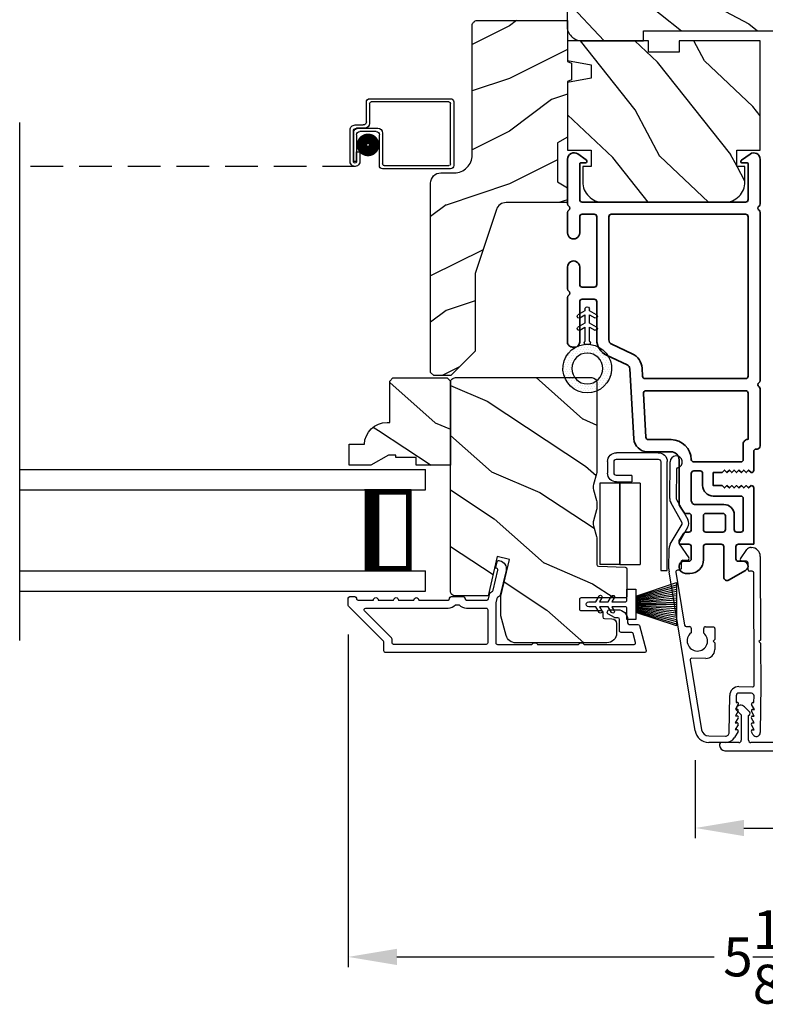
# Model space of a CAD drawing. Extents: x 136 to 238, y 44 to 88.
# Drawn here: x 157 to 161, y 51 to 57 of the extents above; entities that cross this region are included whole.
import ezdxf

# ---------------------------------------------------------------- set-up
doc = ezdxf.new("R2010")
doc.units = 0
doc.header["$LTSCALE"] = 4
doc.header["$MEASUREMENT"] = 0
doc.header["$PDMODE"] = 3
doc.linetypes.add('HIDDEN', pattern=[0.075, 0.05, -0.025])
doc.layers.get('0').update_dxf_attribs({"linetype": 'CONTINUOUS'})
doc.layers.get('DEFPOINTS').update_dxf_attribs({"color": 3, "linetype": 'CONTINUOUS'})
doc.layers.add('Dim', color=7, linetype='CONTINUOUS')
doc.styles.get("Standard").update_dxf_attribs({"font": 'arial.ttf'})
doc.dimstyles.get("Standard").update_dxf_attribs({"dimtxt": 0.24, "dimasz": 0.3, "dimexe": 0.0625, "dimexo": 0.18, "dimgap": 0.09, "dimtad": 0, "dimdec": 4, "dimzin": 0, "dimdsep": 46, "dimlunit": 4, "dimtxsty": 'STANDARD', "dimcen": 0, "dimadec": 0, "dimazin": 0, "dimtfac": 1, "dimtdec": 4, "dimtofl": 0, "dimtmove": 2, "dimatfit": 3, "dimfxl": 1, "dimtolj": 1, "dimtzin": 0, "dimarcsym": 0})

# ---------------------------------------------------------------- blocks, each defined once
blk = doc.blocks.new('*D613')
at = {"layer": 'DEFPOINTS', "color": 0, "transparency": 16777216}
for p in [(160.6775, 52.9725), (161.5412, 52.9725), (161.5412, 52.3735)]:
    blk.add_point(p, dxfattribs=at)
at = {"layer": 'Dim', "color": 0, "lineweight": -2, "transparency": 16777216}
for p, q in [((160.6775, 52.7925), (160.6775, 52.311)), ((161.5412, 52.7925), (161.5412, 52.311)), ((160.9775, 52.3735), (161.2412, 52.3735))]:
    blk.add_line(p, q, dxfattribs=at)
at = {"layer": 'Dim', "color": 0, "transparency": 16777216}
for points in [[(160.9775, 52.4235), (160.9775, 52.3235), (160.6775, 52.3735)], [(161.2412, 52.4235), (161.2412, 52.3235), (161.5412, 52.3735)]]:
    blk.add_solid(points, dxfattribs=at)
at = {"layer": 'Dim', "color": 0, "transparency": 16777216, "insert": (161.9433, 52.3527), "char_height": 0.24, "attachment_point": 5}
blk.add_mtext('\\A1;{\\H1x;\\S7/8;}"', dxfattribs=at)
blk = doc.blocks.new('*D503')
at = {"layer": 'DEFPOINTS', "color": 0, "transparency": 16777216}
for p in [(158.5381, 53.7459), (163.6806, 53.7459), (163.6806, 51.5788)]:
    blk.add_point(p, dxfattribs=at)
at = {"layer": 'Dim', "color": 0, "lineweight": -2, "transparency": 16777216}
for p, q in [((158.5381, 53.5659), (158.5381, 51.5163)), ((163.6806, 53.5659), (163.6806, 51.5163)), ((158.8381, 51.5788), (160.7943, 51.5788)), ((163.3806, 51.5788), (161.4243, 51.5788))]:
    blk.add_line(p, q, dxfattribs=at)
at = {"layer": 'Dim', "color": 0, "transparency": 16777216}
for points in [[(158.8381, 51.6288), (158.8381, 51.5288), (158.5381, 51.5788)], [(163.3806, 51.6288), (163.3806, 51.5288), (163.6806, 51.5788)]]:
    blk.add_solid(points, dxfattribs=at)
at = {"layer": 'Dim', "color": 0, "transparency": 16777216, "insert": (161.1093, 51.5788), "char_height": 0.24, "attachment_point": 5}
blk.add_mtext('\\A1;5{\\H1x;\\S1/8;}"', dxfattribs=at)
blk = doc.blocks.new('A$C5AAE0589')
for p, q in [((0.102, 0.2637), (0.1013, 0.2626)), ((0.1029, 0.2506), (0.133, 0.2205)), ((0.1856, 0.2381), (0.1532, 0.2705)), ((0.4098, 0.2705), (0.3774, 0.2381)), ((0.43, 0.2205), (0.4601, 0.2506)), ((0.4617, 0.2626), (0.461, 0.2637)), ((0.133, 0.2205), (0.133, 0.065)), ((0.178, 0.2164), (0.1856, 0.2239)), ((0.178, 0.065), (0.178, 0.2164)), ((0.3774, 0.2239), (0.385, 0.2164)), ((0.385, 0.2164), (0.385, 0.065)), ((0.43, 0.065), (0.43, 0.2205)), ((0, 0.04), (0, 0.032)), ((0.118, 0.05), (0.01, 0.05)), ((0.37, 0.05), (0.193, 0.05)), ((0.553, 0.05), (0.445, 0.05)), ((0.563, 0.032), (0.563, 0.04)), ((0.032, 0), (0.531, 0))]:
    blk.add_line(p, q)
for centre, radius, start, end in [((0.11, 0.2576), 0.01, 150, 225), ((0.1302, 0.2474), 0.0326, 45, 150), ((0.4328, 0.2474), 0.0326, 30, 135), ((0.453, 0.2576), 0.01, 315, 30), ((0.1785, 0.231), 0.01, 315, 45), ((0.3845, 0.231), 0.01, 135, 225), ((0.118, 0.065), 0.015, 270, 0), ((0.193, 0.065), 0.015, 180, 270), ((0.37, 0.065), 0.015, 270, 0), ((0.445, 0.065), 0.015, 180, 270), ((0.01, 0.04), 0.01, 90, 180), ((0.032, 0.032), 0.032, 180, 270), ((0.531, 0.032), 0.032, 270, 0), ((0.553, 0.04), 0.01, 0, 90)]:
    blk.add_arc(centre, radius, start, end)
blk = doc.blocks.new('*D506')
at = {"layer": 'DEFPOINTS', "color": 0, "transparency": 16777216}
for p in [(162.9166, 60.1126), (159.3021, 57.3269), (162.9166, 57.3269)]:
    blk.add_point(p, dxfattribs=at)
at = {"layer": 'Dim', "color": 0, "lineweight": -2, "transparency": 16777216}
for p, q in [((159.3021, 57.5069), (159.3021, 60.1751)), ((162.9166, 57.5069), (162.9166, 60.1751)), ((159.6021, 60.1126), (160.7939, 60.1126)), ((162.6166, 60.1126), (161.4247, 60.1126))]:
    blk.add_line(p, q, dxfattribs=at)
at = {"layer": 'Dim', "color": 0, "transparency": 16777216}
for points in [[(159.6021, 60.1626), (159.6021, 60.0626), (159.3021, 60.1126)], [(162.6166, 60.1626), (162.6166, 60.0626), (162.9166, 60.1126)]]:
    blk.add_solid(points, dxfattribs=at)
at = {"layer": 'Dim', "color": 0, "transparency": 16777216, "insert": (161.1093, 60.1126), "char_height": 0.24, "attachment_point": 5}
blk.add_mtext('\\A1;3{\\H1x;\\S5/8;}"', dxfattribs=at)
blk = doc.blocks.new('A$C1C4E60E2')
for p, q in [((0.0702, 0.4007), (1.0492, 0.5733)), ((1.0674, 0.5749), (1.1946, 0.5749)), ((1.2196, 0.5682), (1.3428, 0.4971)), ((1.3528, 0.4971), (1.4761, 0.5682)), ((1.5011, 0.5749), (1.7273, 0.5749)), ((1.0471, 0.5324), (0.7205, 0.4748)), ((1.0589, 0.5099), (1.0589, 0.5225)), ((1.1109, 0.4999), (1.0689, 0.4999)), ((1.1209, 0.4614), (1.1209, 0.4899)), ((1.2224, 0.5137), (1.1366, 0.4532)), ((1.3228, 0.4624), (1.2331, 0.5142)), ((1.4961, 0.5336), (1.3728, 0.4624)), ((1.6815, 0.5349), (1.5011, 0.5349)), ((0.5055, 0.4369), (0.0772, 0.3613)), ((0.5173, 0.3416), (0.5173, 0.427)), ((0.7022, 0.4333), (0.674, 0.4333)), ((0.7122, 0.4649), (0.7122, 0.4433)), ((0, 0.2133), (0, 0.317)), ((0.04, 0.317), (0.04, 0.214)), ((0.674, 0.3553), (0.7022, 0.3553)), ((0.7122, 0.3453), (0.7122, 0.2966)), ((0.6149, 0.2866), (0.5723, 0.2866)), ((0.6249, 0.2966), (0.6149, 0.2866)), ((0.6349, 0.2866), (0.6249, 0.2966)), ((0.7022, 0.2866), (0.6349, 0.2866)), ((0.063, 0.191), (0.29, 0.191)), ((0.069, 0.1371), (0.0315, 0.1587)), ((0.081, 0.1544), (0.081, 0.144)), ((0.111, 0.1371), (0.081, 0.1544)), ((0.123, 0.1544), (0.123, 0.144)), ((0.153, 0.1371), (0.123, 0.1544)), ((0.165, 0.1544), (0.165, 0.144)), ((0.195, 0.1371), (0.165, 0.1544)), ((0.207, 0.1544), (0.207, 0.144)), ((0.237, 0.1371), (0.207, 0.1544)), ((0.249, 0.151), (0.249, 0.144)), ((0.29, 0.151), (0.249, 0.151)), ((0.306, 0.057), (0.306, 0.135)), ((0.346, 0.135), (0.346, 0.05)), ((1.1194, 0.0973), (1.119, 0.1258)), ((1.1345, 0.1343), (1.1916, 0.0962)), ((1.058, 0.0613), (1.0578, 0.0763)), ((1.0676, 0.0864), (1.1096, 0.0871)), ((1.2049, 0.0712), (1.2049, 0.0677)), ((0.0521, 0.0452), (0.069, 0.0549)), ((0.356, 0), (0.0642, 0)), ((0.081, 0.0376), (0.111, 0.0549)), ((0.081, 0.048), (0.081, 0.0376)), ((0.123, 0.0376), (0.153, 0.0549)), ((0.123, 0.048), (0.123, 0.0376)), ((0.165, 0.0376), (0.195, 0.0549)), ((0.165, 0.048), (0.165, 0.0376)), ((0.207, 0.0376), (0.237, 0.0549)), ((0.207, 0.048), (0.207, 0.0376)), ((0.249, 0.048), (0.249, 0.041)), ((0.249, 0.041), (0.29, 0.041)), ((0.6148, 0.0042), (0.356, 0)), ((0.3561, 0.04), (1.0482, 0.0511)), ((0.6248, 0.0143), (0.6148, 0.0042)), ((0.6348, 0.0045), (0.6248, 0.0143)), ((1.1508, 0.0128), (0.6348, 0.0045))]:
    blk.add_line(p, q)
for centre, radius, start, end in [((1.0674, 0.47), 0.1049, 89.99408, 100.00188), ((1.1946, 0.5249), 0.05, 60.00121, 89.99993), ((1.5011, 0.5249), 0.05, 90.00007, 119.99879), ((1.7273, 0.5374), 0.0375, 195.25699, 90.00006), ((1.0489, 0.5225), 0.01, 359.99744, 100.00531), ((1.0689, 0.5099), 0.01, 179.99532, 270.003), ((1.1109, 0.4899), 0.01, 359.99532, 90.00384), ((1.2281, 0.5056), 0.01, 59.99884, 125.21776), ((1.3478, 0.5057), 0.01, 239.99578, 300.00422), ((1.5011, 0.5249), 0.00998, 89.97777, 120.02644), ((1.6815, 0.5249), 0.01, 15.26394, 89.99308), ((0.5073, 0.427), 0.01, 0.00166, 99.99366), ((0.6249, 0.3943), 0.0627, 38.49246, 321.50754), ((0.7022, 0.4433), 0.01, 269.997, 0.00468), ((0.7222, 0.4649), 0.01, 100.00059, 179.99691), ((1.1309, 0.4614), 0.01, 180.00067, 305.21418), ((1.3478, 0.5057), 0.05, 240.00105, 299.99895), ((0.085, 0.317), 0.085, 99.99967, 179.99998), ((0.085, 0.317), 0.045, 100.0015, 179.99858), ((0.5723, 0.3416), 0.055, 179.9995, 270.00111), ((0.7022, 0.3453), 0.01, 359.99532, 90.003), ((0.7022, 0.2966), 0.01, 269.997, 0.00468), ((0.063, 0.2133), 0.063, 180.00007, 240.00033), ((0.063, 0.214), 0.023, 179.99832, 270.00314), ((0.29, 0.135), 0.056, 359.99966, 90.00034), ((0.073, 0.144), 0.008, 240.00061, 359.99225), ((0.115, 0.144), 0.008, 239.99939, 359.99468), ((0.157, 0.144), 0.008, 240.00061, 359.99225), ((0.199, 0.144), 0.008, 239.99939, 359.99468), ((0.241, 0.144), 0.008, 240.00061, 359.99225), ((0.29, 0.135), 0.016, 0.00155, 90.00055), ((1.129, 0.126), 0.01, 56.25427, 180.92212), ((1.048, 0.0611), 0.01, 270.92391, 0.91896), ((1.0678, 0.0764), 0.01, 90.92238, 180.91388), ((1.1094, 0.0971), 0.01, 270.91109, 0.92517), ((1.1499, 0.0677), 0.055, 270.92071, 359.99962), ((1.1749, 0.0712), 0.03, 0.00039, 56.25331), ((0.0642, 0.0242), 0.0242, 119.99998, 270.0006), ((0.073, 0.048), 0.008, 359.99934, 119.99939), ((0.115, 0.048), 0.008, 359.99692, 120.00061), ((0.157, 0.048), 0.008, 359.99934, 119.99939), ((0.199, 0.048), 0.008, 359.99692, 120.00061), ((0.241, 0.048), 0.008, 359.99934, 119.99939), ((0.29, 0.057), 0.016, 269.99945, 0.00265), ((0.356, 0.05), 0.01, 180.0038, 270.91995)]:
    blk.add_arc(centre, radius, start, end)
blk = doc.blocks.new('A$C228F2BAA')
for p, q in [((0, 0.6249), (0, 0.7499)), ((2.5019, 0.7499), (0, 0.7499)), ((2.5019, 0.6249), (0, 0.6249)), ((0.0893, 0.125), (0.0893, 0.625)), ((0.0893, 0.625), (0.0893, 0.625)), ((0.0893, 0.625), (0.3753, 0.625)), ((0, 0), (0, 0.125)), ((2.5019, 0.125), (0, 0.125)), ((0.375, 0.125), (0.0893, 0.125)), ((2.5019, 0), (0, 0))]:
    blk.add_line(p, q)
for points, const_width in [([(0.3303, 0.125), (0.3303, 0.625)], 0.09), ([(0.0893, 0.61), (0.3303, 0.61)], 0.03), ([(0.1044, 0.14), (0.1044, 0.61)], 0.03), ([(0.0893, 0.14), (0.3303, 0.14)], 0.03)]:
    blk.add_lwpolyline(points, dxfattribs=dict(const_width=const_width))
blk = doc.blocks.new('A$C103376F5')
for p, q in [((0.519, 0.432), (0.02, 0.432)), ((0, 0.412), (0, 0.02)), ((0.02, 0.03), (0.02, 0.402)), ((0.03, 0.412), (0.509, 0.412)), ((0.519, 0.402), (0.519, 0.2801)), ((0.539, 0.2901), (0.539, 0.412)), ((0.5889, 0.25), (0.469, 0.25)), ((0.549, 0.2501), (0.599, 0.2501)), ((0.609, 0.2701), (0.559, 0.2701)), ((0.439, 0.22), (0.439, 0.03)), ((0.459, 0.02), (0.459, 0.21)), ((0.479, 0.23), (0.5789, 0.23)), ((0.5989, 0.21), (0.5989, 0.0451)), ((0.6189, 0.0451), (0.6189, 0.22)), ((0.619, 0.2301), (0.619, 0.0451)), ((0.639, 0.0451), (0.639, 0.2401)), ((0.5988, 0.105), (0.5788, 0.105)), ((0.5788, 0.105), (0.5788, 0.0451)), ((0.5988, 0.0451), (0.5988, 0.105)), ((0.429, 0.02), (0.03, 0.02)), ((0.5989, 0.0451), (0.6189, 0.0451)), ((0.02, 0), (0.439, 0))]:
    blk.add_line(p, q)
at = {"linetype": 'HIDDEN'}
blk.add_line((0.6089, 0.015), (2.6762, 0.015), dxfattribs=at)
at = {"const_width": 0.065}
blk.add_lwpolyline([(0.5286, 0.1097, -1), (0.5286, 0.1847, -1)], format="xyb", close=True, dxfattribs=at)
for centre, radius, start, end in [((0.02, 0.412), 0.02, 90, 180.00025), ((0.519, 0.412), 0.02, 359.99975, 90), ((0.03, 0.402), 0.01, 90, 179.9969), ((0.509, 0.402), 0.01, 359.99641, 90), ((0.469, 0.22), 0.03, 90, 179.9992), ((0.549, 0.2801), 0.03, 180.00087, 270), ((0.559, 0.2901), 0.02, 179.99975, 270), ((0.5889, 0.22), 0.03, 359.99857, 90), ((0.599, 0.2301), 0.02, 359.99975, 90), ((0.609, 0.2401), 0.03, 359.99864, 90), ((0.479, 0.21), 0.02, 90, 180.00025), ((0.5789, 0.21), 0.02, 359.99975, 90), ((0.02, 0.02), 0.02, 179.99963, 270), ((0.03, 0.03), 0.01, 180.00298, 270), ((0.429, 0.03), 0.01, 270, 0.00371), ((0.439, 0.02), 0.02, 270, 359.99702), ((0.6089, 0.0451), 0.0301, 179.99999, 0.00001), ((0.6089, 0.0451), 0.0101, 179.99988, 0.00012)]:
    blk.add_arc(centre, radius, start, end)
blk = doc.blocks.new('A$C0EC07B98')
for p, q in [((0, 0.4747), (0.7657, 0.4747)), ((0, 0.429), (0, 0.4747)), ((0.7657, 0.429), (0, 0.429)), ((0.7829, 0.1182), (0.7829, 0.4119)), ((0.8286, 0.4119), (0.8286, 0.1182)), ((0.6139, 0.2846), (0.0425, 0.2846)), ((0.0425, 0.1417), (0.0425, 0.2846)), ((0.6139, 0.2846), (0.6139, 0.1417)), ((0.6686, 0.2267), (0.6229, 0.2267)), ((0.6229, 0.1182), (0.6229, 0.2267)), ((0.6686, 0.2267), (0.6686, 0.1182)), ((0.0423, 0.1417), (0.6138, 0.1417)), ((0.0423, 0.1417), (0.0423, 0)), ((0.6139, 0.1417), (0.0425, 0.1417)), ((0.6138, 0.1417), (0.6138, 0)), ((0.6857, 0.101), (0.7657, 0.101)), ((0.7657, 0.0553), (0.6857, 0.0553)), ((0.6138, 0), (0.0423, 0))]:
    blk.add_line(p, q)
for centre, radius, start, end in [((0.7657, 0.4119), 0.0629, 0.00037, 89.99902), ((0.7657, 0.4119), 0.0171, 359.99756, 90.00356), ((0.6857, 0.1182), 0.0629, 180.00063, 269.99892), ((0.6857, 0.1182), 0.0171, 180.00073, 269.99591), ((0.7657, 0.1182), 0.0171, 270.00409, 359.99927), ((0.7657, 0.1182), 0.0629, 270.00098, 359.99963)]:
    blk.add_arc(centre, radius, start, end)
blk = doc.blocks.new('A$C08821ECC')
for p, q in [((0.0883, 0.305), (0.0133, 0.555)), ((0.0933, 0.305), (0.0267, 0.555)), ((0.0983, 0.305), (0.04, 0.555)), ((0.1033, 0.305), (0.0533, 0.555)), ((0.1083, 0.305), (0.0667, 0.555)), ((0.1133, 0.305), (0.08, 0.555)), ((0.1183, 0.305), (0.0933, 0.555)), ((0.1233, 0.305), (0.1067, 0.555)), ((0.1283, 0.305), (0.12, 0.555)), ((0.1333, 0.305), (0.1333, 0.555)), ((0.1383, 0.305), (0.1467, 0.555)), ((0.1433, 0.305), (0.16, 0.555)), ((0.1483, 0.305), (0.1733, 0.555)), ((0.1533, 0.305), (0.1867, 0.555)), ((0.1583, 0.305), (0.2, 0.555)), ((0.1633, 0.305), (0.2133, 0.555)), ((0.1683, 0.305), (0.2267, 0.555)), ((0.1733, 0.305), (0.24, 0.555)), ((0.1783, 0.305), (0.2533, 0.555)), ((0.1833, 0.305), (0.0833, 0.305))]:
    blk.add_line(p, q)
blk.add_lwpolyline([(0.1083, 0.25, -0.41424), (0.1183, 0.24), (0.1183, 0.1581), (0.0933, 0.1725, 1.000007), (0.0833, 0.1552), (0.1183, 0.135), (0.1183, 0.0811), (0.0933, 0.0955, 1.000018), (0.0833, 0.0782), (0.1183, 0.058), (0.1183, 0.015, 1.00002), (0.1483, 0.015), (0.1483, 0.058), (0.1833, 0.0782, 1.000008), (0.1733, 0.0955), (0.1483, 0.0811), (0.1483, 0.135), (0.1833, 0.1552, 0.999997), (0.1733, 0.1725), (0.1483, 0.1581), (0.1483, 0.24, -0.414236), (0.1583, 0.25), (0.2268, 0.25), (0.2268, 0.305), (0.1833, 0.305), (0.2667, 0.555), (0, 0.555), (0.0833, 0.305), (0.0398, 0.305), (0.0398, 0.25)], format="xyb", close=True)
blk = doc.blocks.new('A$C3F3E3B03')
h = blk.add_hatch()
h.set_pattern_fill('DOTS', color=256, scale=0.25, angle=30)
h.set_pattern_definition([(30, (347.692192, 54.870388), (-0.0010466765, 0.0174378969), [0, -0.015625])])
edge = h.paths.add_edge_path(flags=16)
edge.add_arc((0.15, 0.15), 0.095, 0, 360)
edge = h.paths.add_edge_path()
edge.add_arc((0.15, 0.15), 0.15, 7.60227, 352.39773)
edge.add_line((0.2987, 0.1302), (0.2987, 0.1698))
for p, q in [((0.4058, 0.1645), (0.3871, 0.1967)), ((0.4053, 0.2072), (0.43, 0.1645)), ((0.4808, 0.1645), (0.4621, 0.1967)), ((0.4803, 0.2072), (0.505, 0.1645)), ((0.2987, 0.1698), (0.31, 0.1698)), ((0.2987, 0.1698), (0.2987, 0.1302)), ((0.31, 0.1302), (0.2987, 0.1302)), ((0.3138, 0.1681), (0.3153, 0.1663)), ((0.3153, 0.1337), (0.3138, 0.1319)), ((0.3191, 0.1645), (0.4058, 0.1645)), ((0.4058, 0.1355), (0.3191, 0.1355)), ((0.3871, 0.1033), (0.4058, 0.1355)), ((0.43, 0.1355), (0.4053, 0.0928)), ((0.43, 0.1645), (0.4808, 0.1645)), ((0.4808, 0.1355), (0.43, 0.1355)), ((0.4621, 0.1033), (0.4808, 0.1355)), ((0.505, 0.1355), (0.4803, 0.0928)), ((0.505, 0.1645), (0.5155, 0.1645)), ((0.5155, 0.1355), (0.505, 0.1355))]:
    blk.add_line(p, q)
blk.add_circle((0.15, 0.15), 0.095)
for centre, radius, start, end in [((0.15, 0.15), 0.15, 7.60227, 352.39773), ((0.3962, 0.202), 0.0105, 29.9975, 210.0027), ((0.4712, 0.202), 0.0105, 29.9975, 210.0027), ((0.31, 0.1648), 0.005, 39.9943, 90.0124), ((0.31, 0.1352), 0.005, 269.9876, 320.0057), ((0.3191, 0.1695), 0.005, 219.9943, 270.0124), ((0.3191, 0.1305), 0.005, 89.9876, 140.0057), ((0.5155, 0.15), 0.0145, 269.99957, 90.00043), ((0.3962, 0.098), 0.0105, 149.9973, 330.0025), ((0.4712, 0.098), 0.0105, 149.9973, 330.0025)]:
    blk.add_arc(centre, radius, start, end)

msp = doc.modelspace()

# ---------------------------------------------------------------- hatches: boundary and pattern name
h = msp.add_hatch()
h.set_pattern_fill('WOOD2', color=256, scale=0.65, angle=115, style=0)
h.set_pattern_definition([(331.8699, (44.18712, -24.82607), (-2.00230578, 1.21789636), [0.325, -2.925]), (321.5651, (44.19903, -24.3902), (0.8638025, -0.31439734), [0.726722, -0.726722]), (313.4349, (44.49358, -24.25285), (1.13850298, -0.90349895), [0.4110964, -1.6443843])])
edge = h.paths.add_edge_path()
edge.add_line((160.35932, 57.22686), (160.35932, 57.28936))
edge.add_line((160.35932, 57.28936), (161.85932, 57.28936))
edge.add_line((161.85932, 57.28936), (161.85932, 57.22686))
edge.add_line((161.85932, 57.22686), (162.23782, 57.22686))
edge.add_arc((162.23782, 57.32086), 0.094, 270, 360)
edge.add_line((162.33182, 57.32086), (162.33182, 57.69686))
edge.add_arc((162.30182, 57.69686), 0.03, 360, 450)
edge.add_line((162.30182, 57.72686), (159.91682, 57.72686))
edge.add_arc((159.91682, 57.69686), 0.03, 90, 180)
edge.add_line((159.88682, 57.69686), (159.88682, 57.32086))
edge.add_arc((159.98082, 57.32086), 0.094, 180, 270)
edge.add_line((159.98082, 57.22686), (160.35932, 57.22686))
h = msp.add_hatch()
h.set_pattern_fill('WOOD2', color=256, scale=0.65)
h.set_pattern_definition([(216.8699, (90.24078, 37.36378), (1.94999995, 1.30000008), [0.325, -2.925]), (206.5651, (90.63078, 37.16878), (-0.6499995, -0.6500009), [0.726722, -0.726722]), (198.4349, (90.63078, 36.84378), (-1.3000003, -0.64999896), [0.4110964, -1.6443843])])
edge = h.paths.add_edge_path()
edge.add_line((159.30207, 57.32177), (159.30207, 56.52286))
edge.add_arc((159.19207, 56.52286), 0.11, -90, 0, ccw=False)
edge.add_line((159.19207, 56.41286), (159.10907, 56.41286))
edge.add_arc((159.10907, 56.34986), 0.063, 90, 180)
edge.add_line((159.04607, 56.34986), (159.04607, 55.18292))
edge.add_line((159.04607, 55.18292), (159.06613, 55.16286))
edge.add_line((159.06613, 55.16286), (159.17107, 55.16286))
edge.add_line((159.17107, 55.16286), (159.32107, 55.31286))
edge.add_line((159.32107, 55.31286), (159.32107, 55.79286))
edge.add_line((159.32107, 55.79286), (159.4513, 56.18664))
edge.add_arc((159.51111, 56.16686), 0.063, 90, 161.7, ccw=False)
edge.add_line((159.51111, 56.22986), (159.89007, 56.22986))
edge.add_line((159.89007, 56.22986), (159.89007, 56.32086))
edge.add_line((159.89007, 56.32086), (159.82807, 56.35666))
edge.add_line((159.82807, 56.35666), (159.82807, 56.59807))
edge.add_line((159.82807, 56.59807), (159.89007, 56.63386))
edge.add_line((159.89007, 56.63386), (159.89007, 56.97686))
edge.add_line((159.89007, 56.97686), (159.91507, 56.98596))
edge.add_line((159.91507, 56.98596), (159.91507, 57.08976))
edge.add_line((159.91507, 57.08976), (159.89007, 57.09886))
edge.add_line((159.89007, 57.09886), (159.89007, 57.35186))
edge.add_line((159.89007, 57.35186), (159.33216, 57.35186))
edge.add_arc((159.33216, 57.32177), 0.03009, 89.998831, 180.001169)
edge = h.paths.add_edge_path()
edge.add_arc((159.31434, 55.13576), 0.01, 89.996037, 180.003122, ccw=False)
h = msp.add_hatch()
h.set_pattern_fill('WOOD2', color=256, scale=0.65, angle=205, style=0)
h.set_pattern_definition([(118.1301, (76.88124, -24.28506), (1.21789636, -2.00230578), [0.325, -2.925]), (128.4349, (77.3171, -24.27315), (-0.3143973, 0.8638025), [0.726722, -0.726722]), (136.5651, (77.45446, -23.9786), (-0.90349895, 1.13850298), [0.4110964, -1.6443843])])
edge = h.paths.add_edge_path()
edge.add_line((160.39007, 57.15686), (160.39007, 57.22686))
edge.add_line((160.39007, 57.22686), (159.89007, 57.22686))
edge.add_line((159.89007, 57.22686), (159.89007, 57.10467))
edge.add_line((159.89007, 57.10467), (160.03507, 57.0791))
edge.add_line((160.03507, 57.0791), (160.03507, 56.99643))
edge.add_line((160.03507, 56.99643), (159.89007, 56.97087))
edge.add_line((159.89007, 56.97087), (159.89007, 56.55286))
edge.add_line((159.89007, 56.55286), (160.03507, 56.55286))
edge.add_line((160.03507, 56.55286), (160.03507, 56.45286))
edge.add_line((160.03507, 56.45286), (159.98407, 56.45286))
edge.add_line((159.98407, 56.45286), (159.98407, 56.35686))
edge.add_arc((160.10907, 56.35686), 0.125, 180, 270)
edge.add_line((160.10907, 56.23186), (160.85907, 56.23186))
edge.add_arc((160.85907, 56.35686), 0.125, 269.999998, 359.999998)
edge.add_line((160.98407, 56.35686), (160.98407, 56.45286))
edge.add_line((160.98407, 56.45286), (160.93307, 56.45286))
edge.add_line((160.93307, 56.45286), (160.93307, 56.55286))
edge.add_line((160.93307, 56.55286), (161.07807, 56.55286))
edge.add_line((161.07807, 56.55286), (161.07807, 57.22686))
edge.add_line((161.07807, 57.22686), (160.57807, 57.22686))
edge.add_line((160.57807, 57.22686), (160.57807, 57.15686))
edge.add_line((160.57807, 57.15686), (160.39007, 57.15686))
h = msp.add_hatch()
h.set_pattern_fill('WOOD2', color=256, scale=0.65, angle=120, pattern_type=2)
h.set_pattern_definition([(336.8699, (97.13743, 402.64645), (-2.100833068, 1.03874945), [0.325, -2.925]), (326.5651, (97.1113, 403.0817), (0.88791698, -0.23791561), [0.7267221, -0.7267221]), (318.4349, (97.39276, 403.2442), (1.21291575, -0.80083379), [0.4110964, -1.6443843])])
edge = h.paths.add_edge_path()
edge.add_line((159.14857, 55.14923), (159.16857, 55.12923))
edge.add_line((159.16857, 55.12923), (159.16857, 54.61023))
edge.add_line((159.16857, 54.61023), (158.95757, 54.61023))
edge.add_line((158.95757, 54.61023), (158.95757, 54.65723))
edge.add_line((158.95757, 54.65723), (158.83257, 54.65723))
edge.add_line((158.83257, 54.65723), (158.83257, 54.67323))
edge.add_line((158.83257, 54.67323), (158.78557, 54.67323))
edge.add_line((158.78557, 54.67323), (158.67645, 54.61023))
edge.add_line((158.67645, 54.61023), (158.54357, 54.61023))
edge.add_line((158.54357, 54.61023), (158.54357, 54.73923))
edge.add_line((158.54357, 54.73923), (158.63757, 54.73923))
edge.add_arc((158.77748, 54.73423), 0.14, 89.999857, 177.953389, ccw=False)
edge.add_line((158.77748, 54.87423), (158.79357, 54.87423))
edge.add_line((158.79357, 54.87423), (158.79357, 55.12923))
edge.add_line((158.79357, 55.12923), (158.81357, 55.14923))
edge.add_line((158.81357, 55.14923), (159.14857, 55.14923))
h = msp.add_hatch()
h.set_pattern_fill('WOOD2', color=256, scale=0.65, angle=120, pattern_type=2)
h.set_pattern_definition([(336.8699, (92.80689, 402.64645), (-2.100833068, 1.03874945), [0.325, -2.925]), (326.5651, (92.78077, 403.0817), (0.88791698, -0.23791561), [0.7267221, -0.7267221]), (318.4349, (93.06222, 403.2442), (1.21291575, -0.80083379), [0.4110964, -1.6443843])])
edge = h.paths.add_edge_path()
edge.add_line((160.13287, 53.51523), (159.57009, 53.51523))
edge.add_arc((159.57009, 53.57523), 0.06, 195.0003, 269.999676, ccw=False)
edge.add_line((159.51214, 53.5597), (159.47957, 53.68125))
edge.add_line((159.47957, 53.68125), (159.47957, 53.8022))
edge.add_line((159.47957, 53.8022), (159.53209, 54.02968))
edge.add_line((159.53209, 54.02968), (159.45609, 54.04723))
edge.add_line((159.45609, 54.04723), (159.39999, 53.80423))
edge.add_line((159.39999, 53.80423), (159.19857, 53.80423))
edge.add_arc((159.19857, 53.83423), 0.03, 179.998831, 270.001169, ccw=False)
edge.add_line((159.16857, 53.83423), (159.16857, 55.12023))
edge.add_arc((159.19857, 55.12023), 0.03, 89.998592, 180.001268, ccw=False)
edge.add_line((159.19857, 55.15023), (160.04087, 55.15023))
edge.add_arc((160.04087, 55.12023), 0.03, 0.000645, 89.999495, ccw=False)
edge.add_line((160.07087, 55.12023), (160.07087, 54.57352))
edge.add_arc((160.01089, 54.57351), 0.05998, -15.50362, 0.002195, ccw=False)
edge.add_line((160.06869, 54.55748), (160.05032, 54.49126))
edge.add_arc((160.10814, 54.47523), 0.05999, 164.498575, 195.501425)
edge.add_line((160.05032, 54.4592), (160.06869, 54.39298))
edge.add_arc((160.01089, 54.37695), 0.05998, -0.002195, 15.50362, ccw=False)
edge.add_line((160.07087, 54.37694), (160.07087, 54.35041))
edge.add_arc((160.01087, 54.35041), 0.06, -15.523989, 0.000569, ccw=False)
edge.add_line((160.06868, 54.33435), (160.05033, 54.26829))
edge.add_arc((160.10814, 54.25223), 0.06, 164.47658, 195.52342)
edge.add_line((160.05033, 54.23617), (160.06868, 54.17011))
edge.add_arc((160.01087, 54.15405), 0.06, -0.000429, 15.523989, ccw=False)
edge.add_line((160.07087, 54.15405), (160.07087, 53.99723))
edge.add_arc((160.08087, 53.99723), 0.01, 179.99917, 268.0017)
edge.add_line((160.08052, 53.98724), (160.24622, 53.98145))
edge.add_arc((160.24587, 53.97146), 0.01, -0.000745, 87.998136, ccw=False)
edge.add_line((160.25587, 53.97146), (160.25587, 53.80223))
edge.add_arc((160.24587, 53.80223), 0.01, -90.001319, 0.003839, ccw=False)
edge.add_line((160.24587, 53.79223), (159.97287, 53.79223))
edge.add_arc((159.97287, 53.78223), 0.01, 89.99532, 180.002999)
edge.add_line((159.96287, 53.78223), (159.96287, 53.72423))
edge.add_arc((159.97287, 53.72423), 0.01, 179.99616, 270.004679)
edge.add_line((159.97287, 53.71423), (160.09787, 53.71423))
edge.add_arc((160.09787, 53.70423), 0.01, 0.001898, 89.998942, ccw=False)
edge.add_line((160.10787, 53.70423), (160.10787, 53.67523))
edge.add_arc((160.11787, 53.67523), 0.01, 179.99917, 268.0017)
edge.add_line((160.11752, 53.66524), (160.16392, 53.66362))
edge.add_arc((160.16287, 53.63363), 0.03, 0.000162, 87.999549, ccw=False)
edge.add_line((160.19287, 53.63363), (160.19287, 53.57523))
edge.add_arc((160.13287, 53.57523), 0.06, -90.000452, 0.000451, ccw=False)

# ---------------------------------------------------------------- linework, layer by layer
msp.add_line((156.51267, 53.52962), (156.51267, 56.72386))
for points in [[(160.35932, 57.22686), (160.35932, 57.28936), (161.85932, 57.28936), (161.85932, 57.22686), (162.23782, 57.22686, 0.4142136), (162.33182, 57.32086), (162.33182, 57.69686, 0.4142136), (162.30182, 57.72686), (159.91682, 57.72686, 0.4142136), (159.88682, 57.69686), (159.88682, 57.32086, 0.4142136), (159.98082, 57.22686)], [(159.91507, 57.08976), (159.91507, 56.98596), (159.89007, 56.97686), (159.89007, 56.63386), (159.82807, 56.59807), (159.82807, 56.35666), (159.89007, 56.32086), (159.89007, 56.22986), (159.51111, 56.22986, 0.3234731), (159.4513, 56.18664), (159.32107, 55.79286), (159.32107, 55.31286), (159.17107, 55.16286), (159.06613, 55.16286), (159.04607, 55.18292), (159.04607, 56.34986, -0.4142136), (159.10907, 56.41286), (159.19207, 56.41286, 0.4142136), (159.30207, 56.52286), (159.30207, 57.32086, -0.4142136), (159.33307, 57.35186), (159.89007, 57.35186), (159.89007, 57.09886)], [(160.39007, 57.15686), (160.39007, 57.22686), (159.89007, 57.22686), (159.89007, 57.10467), (160.03507, 57.0791), (160.03507, 56.99643), (159.89007, 56.97087), (159.89007, 56.55286), (160.03507, 56.55286), (160.03507, 56.45286), (159.98407, 56.45286), (159.98407, 56.35686, 0.4142136), (160.10907, 56.23186), (160.85907, 56.23186, 0.4142136), (160.98407, 56.35686), (160.98407, 56.45286), (160.93307, 56.45286), (160.93307, 56.55286), (161.07807, 56.55286), (161.07807, 57.22686), (160.57807, 57.22686), (160.57807, 57.15686)], [(159.14857, 55.14923), (159.16857, 55.12923), (159.16857, 54.61023), (158.95757, 54.61023), (158.95757, 54.65723), (158.83257, 54.65723), (158.83257, 54.67323), (158.78557, 54.67323), (158.67645, 54.61023), (158.54357, 54.61023), (158.54357, 54.73923), (158.63757, 54.73923, -0.4037904), (158.77748, 54.87423), (158.79357, 54.87423), (158.79357, 55.12923), (158.81357, 55.14923)], [(158.75807, 53.51758, 0.1988726), (158.75514, 53.52466), (158.541, 53.7388, -0.1988726), (158.53807, 53.74587), (158.53807, 53.79023, -0.4141942), (158.54807, 53.80023), (158.57807, 53.80023, -0.4141942), (158.58807, 53.79023), (158.58807, 53.78887, 0.4142399), (158.59807, 53.77887), (158.69307, 53.77887, -1), (158.72307, 53.77887), (158.81807, 53.77887, -1), (158.84807, 53.77887), (158.94307, 53.77887, -1), (158.97307, 53.77887), (159.1532, 53.77887, 0.4141985), (159.1632, 53.78887), (159.1632, 53.79138, -0.370411), (159.17309, 53.79987), (159.24744, 53.79987, -0.4141838), (159.25744, 53.78987), (159.25744, 53.78887, 0.4141985), (159.26745, 53.77887), (159.39277, 53.77887, 0.3492621), (159.40252, 53.78662), (159.41015, 53.8197, -0.1988595), (159.4146, 53.82593), (159.42695, 53.83364, 0.1990065), (159.43139, 53.83987), (159.45981, 53.96298, 0.41422), (159.45232, 53.97498), (159.44632, 53.97636), (159.45532, 54.01533, -0.4142145), (159.46731, 54.02283), (159.47331, 54.02144, -0.4142129), (159.51078, 53.96148), (159.47545, 53.80845, -0.1988737), (159.47101, 53.80222), (159.45866, 53.7945, 0.1988737), (159.45421, 53.78827), (159.44833, 53.76277, 0.0571143), (159.44807, 53.76052), (159.44807, 53.51523, 0.4142253), (159.45807, 53.50523), (159.67075, 53.50523, -0.5773523), (159.70539, 53.50523), (159.95772, 53.50523, -0.5773523), (159.99236, 53.50523), (160.30021, 53.50523, 0.4931227), (160.30987, 53.51782), (160.2954, 53.57182, 0.3394597), (160.28574, 53.57923), (160.22037, 53.57923, -0.4142356), (160.21037, 53.58923), (160.21037, 53.65923, 0.4141942), (160.20037, 53.66923), (160.18367, 53.66923, -0.1316817), (160.17867, 53.67057), (160.14287, 53.69124, -0.7673257), (160.15037, 53.71923), (160.20037, 53.71923, -0.4142175), (160.26037, 53.65923), (160.26037, 53.63923, 0.4141942), (160.27037, 53.62923), (160.32411, 53.62923, -0.3394597), (160.33377, 53.62182), (160.37503, 53.46782, -0.4931814), (160.36537, 53.45523), (158.76807, 53.45523, -0.4142253), (158.75807, 53.46523)], [(159.39807, 53.51523, -0.4142253), (159.38807, 53.50523), (158.81807, 53.50523, -0.4141838), (158.80807, 53.51523), (158.80807, 53.5383, 0.1990143), (158.80514, 53.54537), (158.63871, 53.7118, -0.6681762), (158.64578, 53.72887), (159.1532, 53.72887, 0.2192216), (159.1988, 53.74987), (159.22173, 53.74987, 0.2192191), (159.26733, 53.72887), (159.38807, 53.72887, -0.4142399), (159.39807, 53.71887)]]:
    msp.add_lwpolyline(points, format="xyb", close=True)
at = {"color": 7, "linetype": 'Continuous', "lineweight": 35}
for points in [[(161.03807, 54.12319), (160.94307, 54.12319, 0.4142166), (160.92807, 54.10819), (160.92807, 54.03319, 0.4142137), (160.94307, 54.01819), (160.97307, 54.01819, -0.767322), (160.98807, 53.96221), (160.88307, 53.90159, -0.577345), (160.85307, 53.91891), (160.85307, 54.10819, 0.4142166), (160.83807, 54.12319), (160.74307, 54.12319, 0.4142166), (160.72807, 54.10819), (160.72807, 54.02819, -0.4142113), (160.64307, 53.94319), (160.61807, 53.94319, -0.414203), (160.57807, 53.98319), (160.57807, 53.98819, -0.414206), (160.60807, 54.01819), (160.63807, 54.01819, 0.4142137), (160.65307, 54.03319), (160.65307, 54.10819, 0.4142166), (160.63807, 54.12319), (160.58807, 54.12319, -0.4141985), (160.57807, 54.13319), (160.57807, 54.13719, -0.140562), (160.58263, 54.15309), (160.60641, 54.19114, -0.258606), (160.61913, 54.19819), (160.63807, 54.19819, 0.4142068), (160.65307, 54.21319), (160.65307, 54.29819, 0.4142137), (160.63807, 54.31319), (160.61913, 54.31319, -0.2585883), (160.60641, 54.32024), (160.58263, 54.35829, -0.140562), (160.57807, 54.37419), (160.57807, 54.64326, 0.4142221), (160.52807, 54.69326), (160.38304, 54.69326, -0.398127), (160.29817, 54.77356), (160.27437, 55.20404, 0.2765459), (160.25709, 55.22958), (160.1307, 55.28852, -0.2914727), (160.07007, 55.38368), (160.07007, 55.61868, 0.4142418), (160.05507, 55.63368), (159.98007, 55.63368, 0.4142027), (159.96507, 55.61868), (159.96507, 55.36868, -0.4142077), (159.93507, 55.33868), (159.92007, 55.33868, -0.4142272), (159.89007, 55.36868), (159.89007, 55.6452, -0.2679764), (159.89757, 55.65819, 0.5773398), (159.89757, 55.68417, -0.2679764), (159.89007, 55.69716), (159.89007, 55.83268, -1.0000029), (159.96507, 55.83268), (159.96507, 55.72368, 0.4142027), (159.98007, 55.70868), (160.05507, 55.70868, 0.4142418), (160.07007, 55.72368), (160.07007, 56.14268, 0.4142408), (160.05507, 56.15768), (159.98007, 56.15768, 0.4142016), (159.96507, 56.14268), (159.96507, 56.04318, -1.0000029), (159.89007, 56.04318), (159.89007, 56.1692, -0.2679781), (159.89757, 56.18219, 0.5773394), (159.89757, 56.20817, -0.2679784), (159.89007, 56.22116), (159.89007, 56.49642, -0.6068186), (159.95301, 56.52919), (160.00581, 56.49222, -0.7332456), (160.00007, 56.47403), (159.97007, 56.47403, 0.4142476), (159.96507, 56.46903), (159.96507, 56.24768, 0.4142013), (159.98007, 56.23268), (160.98807, 56.23268, 0.4142127), (161.00307, 56.24768), (161.00307, 56.46868, 0.4141325), (160.99807, 56.47368), (160.96807, 56.47368, -0.7332468), (160.96233, 56.49187), (161.01513, 56.52884, -0.606817), (161.07807, 56.49607), (161.07807, 56.22116, -0.2679107), (161.07057, 56.20817, 0.5773394), (161.07057, 56.18219, -0.2679104), (161.07807, 56.1692), (161.07807, 55.13266, -0.2679093), (161.07057, 55.11967, 0.5773398), (161.07057, 55.09369, -0.2679129), (161.07807, 55.0807), (161.07807, 54.73, -0.414206), (161.05826, 54.71019), (161.05307, 54.71019, 0.4142166), (161.03807, 54.69519), (161.03807, 54.58019, -0.4142442), (161.02307, 54.56519), (161.02126, 54.56519), (161.00641, 54.58004), (160.99156, 54.56519), (160.97671, 54.58004), (160.96186, 54.56519), (160.94701, 54.58004), (160.93217, 54.56519), (160.91732, 54.58004), (160.90247, 54.56519), (160.88762, 54.58004), (160.87277, 54.56519), (160.85792, 54.58004), (160.84307, 54.56519), (160.78807, 54.56519), (160.78807, 54.48519), (160.84307, 54.48519), (160.85792, 54.47034), (160.87277, 54.48519), (160.88762, 54.47034), (160.90247, 54.48519), (160.91732, 54.47034), (160.93217, 54.48519), (160.94701, 54.47034), (160.96186, 54.48519), (160.97671, 54.47034), (160.99156, 54.48519), (161.00641, 54.47034), (161.02126, 54.48519), (161.02307, 54.48519, -0.4142442), (161.03807, 54.47019), (161.03807, 54.12319, 0)], [(160.14507, 56.14268, -0.4142016), (160.16007, 56.15768), (160.98807, 56.15768, -0.4142131), (161.00307, 56.14268), (161.00307, 55.15918, -0.4142117), (160.98807, 55.14418), (160.36699, 55.14418, -0.3981174), (160.35201, 55.15835), (160.34925, 55.20818, 0.2765481), (160.28879, 55.29755), (160.16239, 55.35649, -0.2914827), (160.14507, 55.38368), (160.14507, 56.14268)], [(160.95807, 54.19819), (160.93307, 54.19819, -0.4142345), (160.91807, 54.21319), (160.91807, 54.30319, 0.4142096), (160.85307, 54.36819), (160.6732, 54.36819, -0.2585955), (160.66048, 54.37524), (160.65535, 54.38344, -0.1405987), (160.65307, 54.39139), (160.65307, 54.56019, -0.4141953), (160.66807, 54.57519), (160.70807, 54.57519, -0.4142345), (160.72307, 54.56019), (160.72307, 54.48519, 0.4142096), (160.78807, 54.42019), (160.95807, 54.42019, -0.4142166), (160.97307, 54.40519), (160.97307, 54.21319, -0.4142068), (160.95807, 54.19819)], [(160.74307, 54.31319), (160.84807, 54.31319, -0.4142137), (160.86307, 54.29819), (160.86307, 54.21319, -0.4142068), (160.84807, 54.19819), (160.74307, 54.19819, -0.4142068), (160.72807, 54.21319), (160.72807, 54.29819, -0.4142137), (160.74307, 54.31319)]]:
    msp.add_lwpolyline(points, format="xyb", dxfattribs=at)
msp.add_lwpolyline([(160.13287, 53.51523), (159.57009, 53.51523, -0.3394512), (159.51214, 53.5597), (159.47957, 53.68125), (159.47957, 53.8022), (159.53209, 54.02968), (159.45609, 54.04723), (159.39999, 53.80423), (159.19857, 53.80423, -0.4142255), (159.16857, 53.83423), (159.16857, 55.12023, -0.4142272), (159.19857, 55.15023), (160.04087, 55.15023, -0.4142077), (160.07087, 55.12023), (160.07087, 54.57352, -0.0677603), (160.06869, 54.55748), (160.05032, 54.49126, 0.1361067), (160.05032, 54.4592), (160.06869, 54.39298, -0.0677603), (160.07087, 54.37694), (160.07087, 54.35041, -0.0678425), (160.06868, 54.33435), (160.05033, 54.26829, 0.1363022), (160.05033, 54.23617), (160.06868, 54.17011, -0.0678419), (160.07087, 54.15405), (160.07087, 53.99723, 0.4040391), (160.08052, 53.98724), (160.24622, 53.98145, -0.4040205), (160.25587, 53.97146), (160.25587, 53.80223, -0.4142399), (160.24587, 53.79223), (159.97287, 53.79223, 0.4142528), (159.96287, 53.78223), (159.96287, 53.72423, 0.4142571), (159.97287, 53.71423), (160.09787, 53.71423, -0.4141985), (160.10787, 53.70423), (160.10787, 53.67523, 0.4040391), (160.11752, 53.66524), (160.16392, 53.66362, -0.4040231), (160.19287, 53.63363), (160.19287, 53.57523, -0.4142182), (160.13287, 53.51523)], format="xyb")
msp.add_lwpolyline([(160.35782, 55.05335, -0.4304991), (160.37279, 55.06918), (160.98807, 55.06918, -0.4142166), (161.00307, 55.05418), (161.00307, 54.77019, 0.4142255), (160.97307, 54.74019), (160.97307, 54.64519, -0.4142166), (160.95807, 54.63019), (160.66806, 54.63019, -0.4101984), (160.65306, 54.64498, 0.4101775), (160.52807, 54.76826), (160.38778, 54.76826, -0.3981287), (160.3728, 54.78243)], format="xyb", close=True, dxfattribs=at)

# ---------------------------------------------------------------- block references
at = {"xscale": -1}
for name, p in [('A$C103376F5', (159.18884, 56.43797)), ('A$C228F2BAA', (159.01455, 53.83433))]:
    msp.add_blockref(name, p, dxfattribs=at)
at = {"xscale": -1, "rotation": 270}
for name, p in [('A$C3F3E3B03', (159.86177, 55.05651)), ('A$C08821ECC', (160.00587, 53.6199))]:
    msp.add_blockref(name, p, dxfattribs=at)
at = {"xscale": -0.877714200000014, "yscale": 0.877714200000014, "zscale": 0.877714200000014, "rotation": 270}
msp.add_blockref('A$C0EC07B98', (160.08818, 53.96041), dxfattribs=at)
at = {"rotation": 89.32722517531533}
msp.add_blockref('A$C1C4E60E2', (161.07732, 52.89756), dxfattribs=at)
msp.add_blockref('A$C5AAE0589', (160.82782, 52.85037))

# ---------------------------------------------------------------- dimensions: what is measured, and where the dimension line sits
at = {"layer": 'Dim'}
dim = msp.add_linear_dim(base=(162.91657, 60.11261), p1=(159.30207, 57.32691), p2=(162.91657, 57.32691), dimstyle='STANDARD', override={"dimpost": '\\X'}, dxfattribs=at)
dim.commit()
dim.dimension.update_dxf_attribs({"geometry": '*D506', "text_midpoint": (161.10932, 60.11261)})
for base, p1, p2, picture, middle in [((163.68057, 51.57879), (158.53807, 53.74587), (163.68057, 53.74587), '*D503', (161.10932, 51.57879)), ((161.54119, 52.37346), (160.67745, 52.97249), (161.54119, 52.97249), '*D613', (161.94329, 52.35272))]:
    dim = msp.add_linear_dim(base=base, p1=p1, p2=p2, dimstyle='STANDARD', override={"dimpost": '\\X'}, dxfattribs=at)
    dim.commit()
    dim.dimension.update_dxf_attribs({"geometry": picture, "text_midpoint": middle, "dimtype": 160})

doc.saveas('drawing.dxf')
